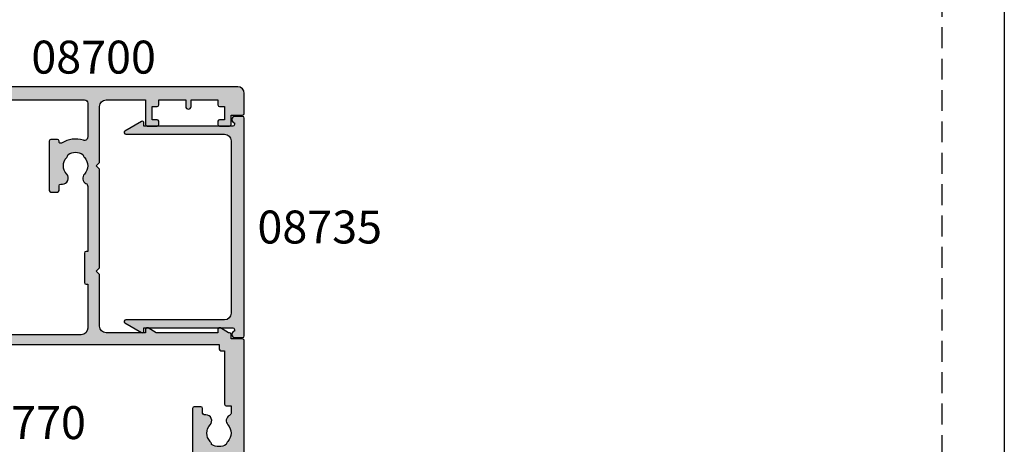
# Model space of a CAD drawing. Units: millimetres. Extents: x 0 to 356, y 0 to 484.
# Drawn here: x 206 to 356, y 94 to 159 of the extents above; entities that cross this region are included whole.
import ezdxf
from ezdxf.enums import TextEntityAlignment as Align

# ---------------------------------------------------------------- set-up
doc = ezdxf.new("R2010")
doc.units = ezdxf.units.MM
doc.header["$LTSCALE"] = 0.25
doc.linetypes.add('DASHED', pattern=[19.049999999999997, 12.7, -6.35])
doc.layers.get('0').update_dxf_attribs({"plot": 0})
for name, color, linetype in [('APL Hatch', 253, 'Continuous'), ('APL Joinery', 2, 'Continuous'), ('APL Notes', 7, 'Continuous')]:
    doc.layers.add(name, color=color, linetype=linetype)
doc.styles.add('Arial-Bold', font='ARIALBD.TTF')

# ---------------------------------------------------------------- blocks, each defined once
blk = doc.blocks.new('08700')
at = {"layer": 'APL Hatch'}
h = blk.add_hatch(color=256, dxfattribs=at)
edge = h.paths.add_edge_path()
edge.add_arc((95.88745860881764, 17.35000000000023), 0.8999999999997703, 100.7387642399479, 133.3417582272252, ccw=False)
edge.add_arc((93.99999999999999, 19.35000000000004), 2.050000000000026, 327.0249334069667, 392.9750665930325)
edge.add_arc((95.88745860881777, 21.35000000000026), 0.9000000000002258, 226.6582417727797, 259.2612357600502, ccw=False)
edge.add_arc((93.99999999999999, 19.34999999999992), 1.850000000000092, 46.65824177278189, 133.3417582272218)
edge.add_arc((92.11254139118189, 21.35000000000025), 0.9000000000004327, 207.6640044961809, 313.34175822722773, ccw=False)
edge.add_arc((90.87258171441759, 20.69999999999973), 0.500000000000315, 27.66400449622748, 89.99999999998535)
edge.add_line((90.87258171441772, 21.20000000000004), (81, 21.20000000000005))
edge.add_line((81, 21.20000000000005), (81, 20.95000000000005))
edge.add_arc((80.75, 20.95000000000005), 0.25, -90, 0, ccw=False)
edge.add_line((80.75, 20.70000000000005), (76.25, 20.70000000000005))
edge.add_arc((76.25, 20.95000000000005), 0.25, 180, 270, ccw=False)
edge.add_line((76, 20.95000000000005), (76, 21.20000000000005))
edge.add_line((76, 21.20000000000005), (69.34999999999945, 21.20000000000005))
edge.add_arc((69.34999999999945, 20.20000000000005), 1, 90, 180)
edge.add_line((68.34999999999945, 20.20000000000005), (68.34999999999945, 0.25))
edge.add_arc((68.09999999999945, 0.25), 0.25, -90, 0, ccw=False)
edge.add_line((68.09999999999945, 0), (67.09999999999945, 0))
edge.add_arc((67.09999999999945, 0.25), 0.25, 180, 270, ccw=False)
edge.add_line((66.84999999999945, 0.25), (66.84999999999945, 41.20000000000004))
edge.add_line((66.84999999999945, 41.20000000000004), (66.14999999999964, 41.20000000000005))
edge.add_arc((66.14999999999964, 41.45000000000005), 0.25, 180, 270, ccw=False)
edge.add_line((65.89999999999964, 41.45000000000005), (65.89999999999964, 42))
edge.add_line((65.89999999999964, 42), (57.77593640974192, 42))
edge.add_arc((57.77593640974192, 42.25), 0.25, 180, 270, ccw=False)
edge.add_line((57.52593640974192, 42.25), (57.52593640974192, 43))
edge.add_line((57.52593640974192, 43), (56.52741828558146, 43.00000000000011))
edge.add_arc((56.5274182855814, 42.49999999999963), 0.5000000000004832, 89.99999999999267, 152.335995503751)
edge.add_arc((55.28745860881733, 43.15000000000018), 0.9000000000000703, 226.6582417727759, 332.33599550382314, ccw=False)
edge.add_arc((53.3999999999996, 41.14999999999999), 1.850000000000097, 46.65824177278142, 133.3417582272214)
edge.add_arc((51.5125413911819, 43.15000000000004), 0.8999999999999523, 280.7387642399526, 313.34175822722295, ccw=False)
edge.add_arc((53.39999999999958, 41.14999999999999), 2.050000000000004, 147.0249334069637, 212.9750665930296)
edge.add_arc((51.51254139118187, 39.14999999999981), 0.9000000000002535, 46.65824177278091, 79.2612357600579, ccw=False)
edge.add_arc((53.39999999999966, 41.15000000000019), 1.850000000000092, 226.6582417727816, 313.3417582272215)
edge.add_arc((55.28745860881719, 39.15000000000016), 0.8999999999998199, -4.490630090003833e-12, 133.3417582272154, ccw=False)
edge.add_line((56.187458608817, 39.15000000000009), (56.187458608817, 38.90000000000009))
edge.add_arc((56.437458608817, 38.90000000000009), 0.25, 180, 270)
edge.add_line((56.437458608817, 38.65000000000009), (57.14999999999964, 38.65000000000009))
edge.add_arc((57.14999999999964, 38.40000000000009), 0.25, 0, 90, ccw=False)
edge.add_line((57.39999999999964, 38.40000000000009), (57.39999999999964, 37.40000000000009))
edge.add_arc((57.14999999999964, 37.40000000000009), 0.25, -90, 0, ccw=False)
edge.add_line((57.14999999999964, 37.15000000000009), (49.64999999999964, 37.15000000000009))
edge.add_arc((49.64999999999964, 37.40000000000009), 0.25, 180, 270, ccw=False)
edge.add_line((49.39999999999964, 37.40000000000009), (49.39999999999964, 38.40000000000009))
edge.add_arc((49.64999999999964, 38.40000000000009), 0.25, 90, 180, ccw=False)
edge.add_line((49.64999999999964, 38.65000000000009), (49.73564466788457, 38.65000000000009))
edge.add_arc((49.73564466788483, 38.89999999999995), 0.2499999999998579, 269.9999999999397, 391.550899554035)
edge.add_arc((53.39999999999967, 41.14999999999988), 4.049999999999924, 162.7402973585282, 211.5508995539688, ccw=False)
edge.add_arc((49.0548878035197, 42.5), 0.4999999999999975, 342.7402973585204, 450)
edge.add_line((49.0548878035197, 43), (41.30000015912104, 42.99999978242988))
edge.add_arc((41.30000018717691, 41.99999978242988), 1, 90.00000160748307, 179.999998540893)
edge.add_line((40.30000018717691, 41.9999998078961), (40.30000000000018, 34.64999999999986))
edge.add_arc((40.05000000000018, 34.64999999999986), 0.25, -90, 0, ccw=False)
edge.add_line((40.05000000000018, 34.39999999999986), (40, 34.39999999999986))
edge.add_line((40, 34.39999999999986), (40, 23.1999997824297))
edge.add_arc((38, 23.1999997824297), 2, -90, 0, ccw=False)
edge.add_line((38, 21.1999997824297), (35, 21.19999999999982))
edge.add_line((35, 21.19999999999982), (35, 21.04999999999973))
edge.add_arc((34.75, 21.04999999999973), 0.25, -90, 0, ccw=False)
edge.add_line((34.75, 20.79999999999973), (27.25, 20.79999999999973))
edge.add_arc((27.25, 21.04999999999973), 0.25, 180, 270, ccw=False)
edge.add_line((27, 21.04999999999973), (27, 21.19999999999982))
edge.add_line((27, 21.19999999999982), (23.80000000000018, 21.20000000000005))
edge.add_arc((23.80000000000018, 20.20000000000005), 1, 90, 180)
edge.add_line((22.80000000000018, 20.20000000000005), (22.8, 19.69999999999982))
edge.add_arc((20.4999999999998, 19.70000000000011), 2.3000000000002, 278.2123246814559, 359.9999999999927, ccw=False)
edge.add_arc((19.93745860881787, 17.54999999999991), 0.9000000000000492, 226.6582417727756, 351.9254887885667, ccw=False)
edge.add_arc((18.05000000000015, 15.54999999999974), 1.8500000000001, 46.65824177278149, 133.3417582272214)
edge.add_arc((16.16254139118245, 17.54999999999978), 0.8999999999999422, 280.7387642399526, 313.34175822722295, ccw=False)
edge.add_arc((18.05000000000012, 15.54999999999974), 2.050000000000002, 147.0249334069636, 212.9750665930297)
edge.add_arc((16.16254139118243, 13.54999999999958), 0.9000000000002383, 46.65824177278108, 79.26123576005813, ccw=False)
edge.add_arc((18.05000000000021, 15.54999999999995), 1.850000000000096, 226.6582417727817, 313.3417582272216)
edge.add_arc((19.93745860881773, 13.54999999999992), 0.8999999999998113, -5.002220859751105e-12, 133.3417582272153, ccw=False)
edge.add_line((20.83745860881754, 13.54999999999984), (20.83745860881754, 13.04999999999984))
edge.add_line((20.83745860881754, 13.04999999999984), (21.80000000000018, 13.04999999999984))
edge.add_arc((21.80000000000018, 12.79999999999984), 0.25, 0, 90, ccw=False)
edge.add_line((22.05000000000018, 12.79999999999984), (22.05000000000018, 11.79999999999984))
edge.add_arc((21.80000000000018, 11.79999999999984), 0.25, -90, 0, ccw=False)
edge.add_line((21.80000000000018, 11.54999999999984), (14.30000000000018, 11.54999999999984))
edge.add_arc((14.30000000000018, 11.79999999999984), 0.25, 180, 270, ccw=False)
edge.add_line((14.05000000000018, 11.79999999999984), (14.05000000000018, 13))
edge.add_line((14.05000000000018, 13), (2.800000000000182, 13))
edge.add_arc((2.800000000000182, 12), 1, 90, 180)
edge.add_line((1.800000000000182, 12), (1.800000000000182, 1.5))
edge.add_line((1.800000000000182, 1.5), (4, 1.5))
edge.add_line((4, 1.5), (4, 2.25))
edge.add_arc((4.25, 2.25), 0.25, 90, 180, ccw=False)
edge.add_line((4.25, 2.5), (5.25, 2.5))
edge.add_arc((5.249999999999784, 2.250000000000183), 0.249999999999817, -15.000000000049113, 89.99999999995049, ccw=False)
edge.add_line((5.491481456571819, 2.185295238724393), (5.005232781287289, 0.3705904774487294))
edge.add_arc((4.522269868142757, 0.4999999999999997), 0.4999999999999997, 270, 344.99999999999886, ccw=False)
edge.add_line((4.522269868142757, 0), (0.1999999999998181, 4.546363285840016e-14))
edge.add_arc((0.199999999999909, 0.1999999999999545), 0.199999999999909, 179.9999999999739, 269.99999999997397, ccw=False)
edge.add_line((0, 0.2000000000000455), (0, 22.75))
edge.add_arc((0.25, 22.75), 0.25, 90, 180, ccw=False)
edge.add_line((0.25, 23), (1.025255128608478, 23))
edge.add_arc((1.025255128608434, 21.50000000000003), 1.499999999999972, 11.53695903281482, 89.9999999999983, ccw=False)
edge.add_arc((2.25, 21.75), 0.2499999999999997, -90.00000000000011, 11.536959032816526, ccw=False)
edge.add_line((2.25, 21.5), (1.5, 21.5))
edge.add_line((1.5, 21.5), (1.5, 18.5))
edge.add_line((1.5, 18.5), (1.550000000000169, 18.5))
edge.add_arc((1.550000000000168, 18.25), 0.25, -3.183231456205249e-12, 89.99999999999989, ccw=False)
edge.add_line((1.800000000000169, 18.24999999999999), (1.8, 15.00000000000003))
edge.add_arc((2.000000000000023, 14.99999999999998), 0.2000000000000226, 179.9999999999852, 269.9999999999935)
edge.add_line((2, 14.79999999999995), (13.95000000000073, 14.79999999999995))
edge.add_arc((13.95000000000073, 15.04999999999995), 0.25, 270, 360)
edge.add_line((14.20000000000073, 15.04999999999995), (14.2, 16.89999999999986))
edge.add_arc((16.49999999999998, 16.89999999999984), 2.299999999999979, 89.99999999999949, 179.9999999999995, ccw=False)
edge.add_line((16.5, 19.19999999999982), (20.5, 19.19999999999982))
edge.add_arc((20.5, 19.69999999999982), 0.5, 270, 360)
edge.add_line((21, 19.69999999999982), (21, 21.49999999999977))
edge.add_arc((20.5, 21.49999999999977), 0.5, 0, 90)
edge.add_line((20.5, 21.99999999999977), (18, 21.99999999999977))
edge.add_arc((18, 22.49999999999989), 0.5000000000001137, 90, 270, ccw=False)
edge.add_line((18, 23), (30.60000000000036, 23))
edge.add_line((30.60000000000036, 23), (31, 22.59999999999991))
edge.add_line((31, 22.59999999999991), (31.39999999999964, 23))
edge.add_line((31.39999999999964, 23), (36, 23))
edge.add_line((36, 23), (35.99999999999982, 24.29999999999993))
edge.add_arc((36.19999999999984, 24.29999999999998), 0.2000000000000242, 90.00000000000608, 180.0000000000142, ccw=False)
edge.add_line((36.19999999999982, 24.5), (38.19999999999982, 24.5))
edge.add_line((38.19999999999982, 24.5), (38.19999999999982, 28.5))
edge.add_line((38.19999999999982, 28.5), (36.49999999999909, 28.5))
edge.add_arc((36.49999999999909, 29), 0.5, 90, 270, ccw=False)
edge.add_line((36.49999999999909, 29.5), (38.19999999999982, 29.5))
edge.add_line((38.19999999999982, 29.5), (38.19999999999982, 34.89999999999986))
edge.add_line((38.19999999999982, 34.89999999999986), (36.5, 34.89999999999986))
edge.add_arc((36.5, 35.39999999999986), 0.5, 180, 270, ccw=False)
edge.add_line((36, 35.39999999999986), (36, 36.94999999999982))
edge.add_arc((36.5, 36.94999999999982), 0.5, 0, 180, ccw=False)
edge.add_line((37, 36.94999999999982), (37, 36.19999999999982))
edge.add_line((37, 36.19999999999982), (38.5, 36.19999999999982))
edge.add_line((38.5, 36.19999999999982), (38.5, 41.69999999999982))
edge.add_line((38.5, 41.69999999999982), (37, 41.69999999999982))
edge.add_line((37, 41.69999999999982), (37, 40.94999999999982))
edge.add_arc((36.5, 40.94999999999982), 0.5, -180, 0, ccw=False)
edge.add_line((36, 40.94999999999982), (36, 42.5))
edge.add_arc((36.5, 42.5), 0.5, 90, 180, ccw=False)
edge.add_line((36.5, 43), (37.69999999999982, 43))
edge.add_line((37.69999999999982, 43), (37.69999999999963, 44.79999999999993))
edge.add_arc((37.89999999999966, 44.79999999999998), 0.2000000000000242, 90.00000000000608, 180.0000000000142, ccw=False)
edge.add_line((37.89999999999964, 45), (67.44999999999982, 45))
edge.add_arc((67.44999999999982, 44.75), 0.25, 0, 90, ccw=False)
edge.add_line((67.69999999999982, 44.75), (67.69999999999982, 43))
edge.add_line((67.69999999999982, 43), (68.40000018717637, 43))
edge.add_arc((68.40000018717637, 42.75), 0.25, 0, 90, ccw=False)
edge.add_line((68.65000018717637, 42.75), (68.65000018717637, 42.61602518621444))
edge.add_line((68.65000018717637, 42.61602518621444), (69.36650653812242, 41.37499978242986))
edge.add_arc((69.15000018717629, 41.24999978242988), 0.2500000000000098, -89.99999999999682, 29.99999999999301, ccw=False)
edge.add_line((69.1500001871763, 40.99999978242987), (68.65000018717637, 40.99999978242988))
edge.add_line((68.65000018717637, 40.99999978242988), (68.65000018717637, 31.61602518621436))
edge.add_line((68.65000018717637, 31.61602518621436), (69.36650641250823, 30.37499999999999))
edge.add_arc((69.15000006156212, 30.24999999999999), 0.2499999999999923, -90.00000000000318, 29.99999999999909, ccw=False)
edge.add_line((69.15000006156211, 30), (68.64999999999964, 30))
edge.add_line((68.64999999999964, 30), (68.64999999999964, 24))
edge.add_arc((69.64999999999964, 24), 1, 180, 270)
edge.add_line((69.64999999999964, 23), (77.5, 23))
edge.add_line((77.5, 23), (78, 22.5))
edge.add_line((78, 22.5), (78.5, 23))
edge.add_line((78.5, 23), (93.5, 23))
edge.add_line((93.5, 23), (94, 22.5))
edge.add_line((94, 22.5), (94.5, 23))
edge.add_line((94.5, 23), (103, 23))
edge.add_arc((103, 24), 1, 270, 360)
edge.add_line((104, 24), (104, 30))
edge.add_line((104, 30), (100.25, 30))
edge.add_arc((100.25, 30.25), 0.25, 180, 270, ccw=False)
edge.add_line((100, 30.25), (100, 31.75))
edge.add_arc((100.25, 31.75), 0.25, 90, 180, ccw=False)
edge.add_line((100.25, 32), (100.75, 32))
edge.add_arc((100.75, 31.75), 0.25, 0, 90, ccw=False)
edge.add_line((101, 31.75), (101, 31))
edge.add_line((101, 31), (103, 31))
edge.add_line((103, 31), (103, 31.75))
edge.add_arc((103.25, 31.75), 0.25, 90, 180, ccw=False)
edge.add_line((103.25, 32), (104, 32))
edge.add_line((104, 32), (104, 36.10000000000002))
edge.add_line((104, 36.10000000000002), (103, 36.1))
edge.add_arc((103, 36.50000000000004), 0.4000000000000412, 90, 270, ccw=False)
edge.add_line((103, 36.90000000000008), (104, 36.90000000000009))
edge.add_line((104, 36.90000000000009), (104, 41))
edge.add_line((104, 41), (103.25, 41))
edge.add_arc((103.25, 41.25), 0.25, 180, 270, ccw=False)
edge.add_line((103, 41.25), (103, 42))
edge.add_line((103, 42), (101, 42))
edge.add_line((101, 42), (101, 41.25))
edge.add_arc((100.75, 41.25), 0.25, -90, 0, ccw=False)
edge.add_line((100.75, 41), (100.25, 41))
edge.add_arc((100.25, 41.25), 0.25, 180, 270, ccw=False)
edge.add_line((100, 41.25), (100, 42.75))
edge.add_arc((100.25, 42.75), 0.25, 90, 180, ccw=False)
edge.add_line((100.25, 43), (101.6999999999998, 43))
edge.add_line((101.6999999999998, 43), (101.6999999999998, 44.75))
edge.add_arc((101.9499999999998, 44.75), 0.25, 90, 180, ccw=False)
edge.add_line((101.9499999999998, 45), (105, 45))
edge.add_arc((105, 44), 1, 0, 90, ccw=False)
edge.add_line((106, 44), (106.0000000000002, 0.1999999999998181))
edge.add_arc((105.8000000000003, 0.1999999999999104), 0.1999999999999176, 269.99999999997556, 359.9999999999735, ccw=False)
edge.add_line((105.8000000000002, -7.188694084447889e-15), (101.4777301318572, 0))
edge.add_arc((101.4777301318573, 0.500000000000038), 0.500000000000038, 194.9999999999978, 269.99999999999676, ccw=False)
edge.add_line((100.9947672187127, 0.3705904774487862), (100.5085185434277, 2.185295238724372))
edge.add_arc((100.75, 2.249999999999998), 0.2500000000000052, 90, 194.9999999999987, ccw=False)
edge.add_line((100.75, 2.500000000000003), (101.75, 2.5))
edge.add_arc((101.75, 2.25), 0.25, 0, 90, ccw=False)
edge.add_line((102, 2.25), (102, 1.5))
edge.add_line((102, 1.5), (104, 1.5))
edge.add_line((104, 1.5), (104, 20.70000000000005))
edge.add_arc((103.5, 20.70000000000005), 0.5, 0, 90)
edge.add_line((103.5, 21.20000000000005), (98.34511219647993, 21.20000000000005))
edge.add_arc((98.34511219648004, 20.70000000000007), 0.4999999999999787, 90.00000000001303, 197.2597026414913)
edge.add_arc((93.99999999999987, 19.3500000000005), 4.049999999999978, -31.55089955397858, 17.259702641462127, ccw=False)
edge.add_arc((97.66435533211481, 17.10000000000014), 0.2500000000001103, 148.4491004460526, 270.0000000001629)
edge.add_line((97.66435533211552, 16.85000000000003), (97.75, 16.85000000000002))
edge.add_arc((97.75, 16.60000000000002), 0.25, 0, 90, ccw=False)
edge.add_line((98, 16.60000000000002), (98, 15.60000000000002))
edge.add_arc((97.75, 15.60000000000002), 0.25, -90, 0, ccw=False)
edge.add_line((97.75, 15.35000000000002), (90.25, 15.35000000000002))
edge.add_arc((90.25, 15.60000000000002), 0.25, 180, 270, ccw=False)
edge.add_line((90, 15.60000000000002), (90, 16.60000000000002))
edge.add_arc((90.25, 16.60000000000002), 0.25, 90, 180, ccw=False)
edge.add_line((90.25, 16.85000000000002), (90.96254139118264, 16.85000000000002))
edge.add_arc((90.96254139118264, 17.10000000000002), 0.25, 270, 360)
edge.add_line((91.21254139118264, 17.10000000000002), (91.21254139118228, 17.35000000000002))
edge.add_arc((92.11254139118232, 17.34999999999996), 0.9000000000000341, 46.65824177277568, 179.9999999999959, ccw=False)
edge.add_arc((94.00000000000001, 19.35000000000013), 1.850000000000095, 226.658241772782, 313.3417582272217)
at = {"layer": 'APL Joinery', "linetype": 'Continuous'}
blk.add_lwpolyline([(95.26974488229561, 18.00454545454549, -0.1432248589116985), (95.71976037319749, 18.23423826074757, 0.2959768337492664), (95.7197603731975, 20.46576173925249, -0.1432248589116683), (95.26974488229548, 20.69545454545462, 0.3973597071194884), (92.7302551177044, 20.69545454545454, -0.4968272475439289), (91.31542445611905, 20.93214285714302, 0.2789039971400443), (90.87258171441772, 21.20000000000004), (81, 21.20000000000005), (81, 20.95000000000005, -0.414213562373095), (80.75, 20.70000000000005), (76.25, 20.70000000000005, -0.414213562373095), (76, 20.95000000000005), (76, 21.20000000000005), (69.34999999999945, 21.20000000000005, 0.414213562373095), (68.34999999999945, 20.20000000000005), (68.34999999999945, 0.25, -0.414213562373095), (68.09999999999945, 0), (67.09999999999945, 0, -0.414213562373095), (66.84999999999945, 0.25), (66.84999999999945, 41.20000000000004), (66.14999999999964, 41.20000000000005, -0.414213562373095), (65.89999999999964, 41.45000000000005), (65.89999999999964, 42), (57.77593640974192, 42, -0.414213562373095), (57.52593640974192, 42.25), (57.52593640974192, 43), (56.52741828558146, 43.00000000000011, 0.2789039971400467), (56.08457554387988, 42.73214285714317, -0.4968272475439316), (54.66974488229511, 42.49545454545469, 0.3973597071194888), (52.13025511770402, 42.49545454545463, -0.1432248589116676), (51.68023962680216, 42.26576173925254, 0.2959768337492666), (51.68023962680202, 40.03423826074764, -0.1432248589116971), (52.13025511770416, 39.80454545454549, 0.3973597071194886), (54.66974488229524, 39.80454545454556, -0.6577630104416946), (56.187458608817, 39.15000000000009), (56.187458608817, 38.90000000000009, 0.414213562373095), (56.437458608817, 38.65000000000009), (57.14999999999964, 38.65000000000009, -0.414213562373095), (57.39999999999964, 38.40000000000009), (57.39999999999964, 37.40000000000009, -0.414213562373095), (57.14999999999964, 37.15000000000009), (49.64999999999964, 37.15000000000009, -0.414213562373095), (49.39999999999964, 37.40000000000009), (49.39999999999964, 38.40000000000009, -0.414213562373095), (49.64999999999964, 38.65000000000009), (49.73564466788457, 38.65000000000009, 0.5864085658433594), (49.94868858254242, 39.03081395348848, -0.2162560767305986), (49.53237266027573, 42.35164835164828, 0.5054633634252786), (49.0548878035197, 43), (41.30000015912104, 42.99999978242988, 0.4142135466968369), (40.30000018717691, 41.9999998078961), (40.30000000000018, 34.64999999999986, -0.414213562373095), (40.05000000000018, 34.39999999999986), (40, 34.39999999999986), (40, 23.1999997824297, -0.414213562373095), (38, 21.1999997824297), (35, 21.19999999999982), (35, 21.04999999999973, -0.414213562373095), (34.75, 20.79999999999973), (27.25, 20.79999999999973, -0.414213562373095), (27, 21.04999999999973), (27, 21.19999999999982), (23.80000000000018, 21.20000000000005, 0.414213562373095), (22.80000000000018, 20.20000000000005), (22.8, 19.69999999999982, -0.372829096638037), (20.82853622619905, 17.42358528644819, -0.6084114927575713), (19.31974488229566, 16.89545454545444, 0.3973597071194885), (16.78025511770457, 16.89545454545438, -0.1432248589116676), (16.3302396268027, 16.66576173925229, 0.2959768337492679), (16.33023962680257, 14.43423826074739, -0.1432248589116974), (16.7802551177047, 14.20454545454524, 0.3973597071194885), (19.31974488229579, 14.20454545454531, -0.6577630104416968), (20.83745860881754, 13.54999999999984), (20.83745860881754, 13.04999999999984), (21.80000000000018, 13.04999999999984, -0.414213562373095), (22.05000000000018, 12.79999999999984), (22.05000000000018, 11.79999999999984, -0.414213562373095), (21.80000000000018, 11.54999999999984), (14.30000000000018, 11.54999999999984, -0.414213562373095), (14.05000000000018, 11.79999999999984), (14.05000000000018, 13), (2.800000000000182, 13, 0.414213562373095), (1.800000000000182, 12), (1.800000000000182, 1.5), (4, 1.5), (4, 2.25, -0.414213562373095), (4.25, 2.5), (5.25, 2.5, -0.4931454260313023), (5.491481456571819, 2.185295238724393), (5.005232781287289, 0.3705904774487295, -0.3394542588633702), (4.522269868142757, 0), (0.199999999999818, 4.546363285840016e-14, -0.414213562373095), (0, 0.2000000000000455), (0, 22.75, -0.414213562373095), (0.25, 23), (1.025255128608478, 23, -0.3563939586925959), (2.494948974278317, 21.8, -0.4744978678080856), (2.25, 21.5), (1.5, 21.5), (1.5, 18.5), (1.550000000000169, 18.5, -0.4142135623731114), (1.800000000000169, 18.24999999999999), (1.8, 15.00000000000003, 0.4142135623731372), (2, 14.79999999999995), (13.95000000000073, 14.79999999999995, 0.414213562373095), (14.20000000000073, 15.04999999999995), (14.2, 16.89999999999986, -0.414213562373095), (16.5, 19.19999999999982), (20.5, 19.19999999999982, 0.414213562373095), (21, 19.69999999999982), (21, 21.49999999999977, 0.414213562373095), (20.5, 21.99999999999977), (18, 21.99999999999977, -0.9999999999999999), (18, 23), (30.60000000000036, 23), (31, 22.59999999999991), (31.39999999999964, 23), (36, 23), (35.99999999999982, 24.29999999999993, -0.4142135623731367), (36.19999999999982, 24.5), (38.19999999999982, 24.5), (38.19999999999982, 28.5), (36.49999999999909, 28.5, -0.9999999999999999), (36.49999999999909, 29.5), (38.19999999999982, 29.5), (38.19999999999982, 34.89999999999986), (36.5, 34.89999999999986, -0.414213562373095), (36, 35.39999999999986), (36, 36.94999999999982, -0.9999999999999999), (37, 36.94999999999982), (37, 36.19999999999982), (38.5, 36.19999999999982), (38.5, 41.69999999999982), (37, 41.69999999999982), (37, 40.94999999999982, -0.9999999999999999), (36, 40.94999999999982), (36, 42.5, -0.414213562373095), (36.5, 43), (37.69999999999982, 43), (37.69999999999963, 44.79999999999993, -0.4142135623731367), (37.89999999999964, 45), (67.44999999999982, 45, -0.414213562373095), (67.69999999999982, 44.75), (67.69999999999982, 43), (68.40000018717637, 43, -0.414213562373095), (68.65000018717637, 42.75), (68.65000018717637, 42.61602518621444), (69.36650653812242, 41.37499978242986, -0.5773502691895663), (69.1500001871763, 40.99999978242987), (68.65000018717637, 40.99999978242988), (68.65000018717637, 31.61602518621436), (69.36650641250823, 30.37499999999999, -0.5773502691896397), (69.15000006156211, 30), (68.64999999999964, 30), (68.64999999999964, 24, 0.414213562373095), (69.64999999999964, 23), (77.5, 23), (78, 22.5), (78.5, 23), (93.5, 23), (94, 22.5), (94.5, 23), (103, 23, 0.414213562373095), (104, 24), (104, 30), (100.25, 30, -0.414213562373095), (100, 30.25), (100, 31.75, -0.414213562373095), (100.25, 32), (100.75, 32, -0.414213562373095), (101, 31.75), (101, 31), (103, 31), (103, 31.75, -0.414213562373095), (103.25, 32), (104, 32), (104, 36.10000000000002), (103, 36.1, -0.9999999999999999), (103, 36.90000000000008), (104, 36.90000000000009), (104, 41), (103.25, 41, -0.414213562373095), (103, 41.25), (103, 42), (101, 42), (101, 41.25, -0.414213562373095), (100.75, 41), (100.25, 41, -0.414213562373095), (100, 41.25), (100, 42.75, -0.414213562373095), (100.25, 43), (101.6999999999998, 43), (101.6999999999998, 44.75, -0.414213562373095), (101.9499999999998, 45), (105, 45, -0.414213562373095), (106, 44), (106.0000000000002, 0.1999999999998179, -0.4142135623730846), (105.8000000000002, -7.188694084447889e-15), (101.4777301318572, 0, -0.3394542588633706), (100.9947672187127, 0.3705904774487862), (100.5085185434277, 2.185295238724372, -0.4931454260312969), (100.75, 2.500000000000003), (101.75, 2.5, -0.414213562373095), (102, 2.25), (102, 1.5), (104, 1.5), (104, 20.70000000000005, 0.414213562373095), (103.5, 21.20000000000005), (98.34511219647993, 21.20000000000005, 0.505463363425272), (97.86762733972407, 20.55164835164825, -0.2162560767305987), (97.45131141745681, 17.23081395348848, 0.5864085658434474), (97.66435533211552, 16.85000000000003), (97.75, 16.85000000000002, -0.414213562373095), (98, 16.60000000000002), (98, 15.60000000000002, -0.414213562373095), (97.75, 15.35000000000002), (90.25, 15.35000000000002, -0.414213562373095), (90, 15.60000000000002), (90, 16.60000000000002, -0.414213562373095), (90.25, 16.85000000000002), (90.96254139118264, 16.85000000000002, 0.414213562373095), (91.21254139118264, 17.10000000000002), (91.21254139118228, 17.35000000000002, -0.6577630104416964), (92.73025511770452, 18.00454545454542, 0.3973597071194878)], format="xyb", close=True, dxfattribs=at)
blk = doc.blocks.new('08735')
at = {"layer": 'APL Hatch'}
h = blk.add_hatch(color=256, dxfattribs=at)
edge = h.paths.add_edge_path()
edge.add_arc((33.29999999999672, -1.399999999999637), 0.500000000000012, 191.5369590328124, 360.0000000000001)
edge.add_line((33.79999999999673, -1.399999999999636), (33.79999999999673, -0.25))
edge.add_arc((33.54999999999673, -0.25), 0.25, 0, 90)
edge.add_line((33.54999999999673, 0), (0.4500000000000028, 0))
edge.add_arc((0.4499999999999993, -0.25), 0.25, 90, 180)
edge.add_line((0.1999999999999993, -0.25), (0.1999999999999803, -1.399999999999636))
edge.add_arc((0.6999999999999482, -1.399999999999833), 0.4999999999999679, 179.9999999999775, 348.4630409671642)
edge.add_line((1.189897948556517, -1.5), (1.449999999999999, -1.5))
edge.add_arc((1.449999999999999, -1.75), 0.25, 0, 90, ccw=False)
edge.add_line((1.699999999999999, -1.75), (1.699999999999999, -15.24999999999886))
edge.add_line((1.699999999999999, -15.24999999999886), (1.199999999999999, -15.24999999999886))
edge.add_arc((1.200000000000055, -15.49999999999884), 0.2499999999999805, 90.00000000001275, 210.0000000000078)
edge.add_line((0.9834936490539796, -15.62499999999886), (2.433493649053654, -18.13647367097351))
edge.add_arc((2.649999999999817, -18.0114736709736), 0.2500000000000005, 209.9999999999755, 360)
edge.add_line((2.899999999999817, -18.0114736709736), (2.899999999999817, -3))
edge.add_arc((3.899999999999817, -3), 1, 90, 180, ccw=False)
edge.add_line((3.899999999999817, -2), (30.09999999999691, -2))
edge.add_arc((30.09999999999691, -3), 1, 0, 90, ccw=False)
edge.add_line((31.09999999999691, -3), (31.09999999999691, -18.0114736709736))
edge.add_arc((31.34999999999685, -18.01147367097366), 0.2499999999999396, 179.9999999999853, 330.0000000000093)
edge.add_line((31.56650635094293, -18.1364736709736), (33.01650635094285, -15.62499999999885))
edge.add_arc((32.79999999999673, -15.49999999999886), 0.2499999999999993, 330.0000000000046, 450)
edge.add_line((32.79999999999673, -15.24999999999886), (32.29999999999673, -15.24999999999886))
edge.add_line((32.29999999999673, -15.24999999999886), (32.29999999999673, -1.75))
edge.add_arc((32.54999999999673, -1.75), 0.25, 90, 180, ccw=False)
edge.add_line((32.54999999999673, -1.5), (32.81010205144007, -1.499999999999613))
at = {"layer": 'APL Joinery', "linetype": 'Continuous'}
blk.add_lwpolyline([(32.81010205144007, -1.499999999999613, 0.9040691056184631), (33.79999999999673, -1.399999999999636), (33.79999999999673, -0.25, 0.414213562373095), (33.54999999999673, 0), (0.4499999999999993, 0, 0.414213562373095), (0.1999999999999993, -0.25), (0.1999999999999803, -1.399999999999636, 0.904069105618456), (1.189897948556517, -1.5), (1.449999999999999, -1.5, -0.414213562373095), (1.699999999999999, -1.75), (1.699999999999999, -15.24999999999886), (1.199999999999999, -15.24999999999886, 0.5773502691895979), (0.9834936490539796, -15.62499999999886), (2.433493649053654, -18.13647367097351, 0.7673269879791309), (2.899999999999817, -18.0114736709736), (2.899999999999817, -3, -0.414213562373095), (3.899999999999817, -2), (30.09999999999691, -2, -0.414213562373095), (31.09999999999691, -3), (31.09999999999691, -18.0114736709736, 0.7673269879791309), (31.56650635094293, -18.1364736709736), (33.01650635094285, -15.62499999999885, 0.5773502691895971), (32.79999999999673, -15.24999999999886), (32.29999999999673, -15.24999999999886), (32.29999999999673, -1.75, -0.414213562373095), (32.54999999999673, -1.5)], format="xyb", close=True, dxfattribs=at)

msp = doc.modelspace()

# ---------------------------------------------------------------- linework, layer by layer
at = {"color": 253}
msp.add_lwpolyline([(0, 0), (0, 483.9999999999999), (356, 483.9999999999999), (356, 0)], close=True, dxfattribs=at)
at = {"layer": 'APL Joinery', "color": 0, "linetype": 'DASHED'}
msp.add_lwpolyline([(235.9972135140302, 224.6797427259964), (217.9897946634477, 224.6797427259964), (217.9897946634476, 176.5086324303489), (346.505990931953, 176.5086324303489), (346.5059909319531, 65.43285792383563), (283.4985720813704, 65.43285792383563)], dxfattribs=at)

# ---------------------------------------------------------------- block references
at = {"layer": 'APL Joinery', "xscale": -1, "rotation": 270}
msp.add_blockref('08700', (195.4957855954007, 42.43285792383477), dxfattribs=at)
at = {"layer": 'APL Joinery', "rotation": 270}
msp.add_blockref('08735', (240.4951795319899, 144.1328579238343), dxfattribs=at)

# ---------------------------------------------------------------- texts
at = {"layer": 'APL Notes', "style": 'Arial-Bold'}
msp.add_text('08700', height=5, dxfattribs=at).set_placement((217.5957855954006, 150.4328579238349), align=Align.CENTER)
for s, p in [('08735', (242.4951795319899, 127.132857923836)), ('08770', (197.4957855954007, 97.42722111559354))]:
    msp.add_text(s, height=5, dxfattribs=at).set_placement(p, align=Align.MIDDLE_LEFT)

doc.saveas('drawing.dxf')
